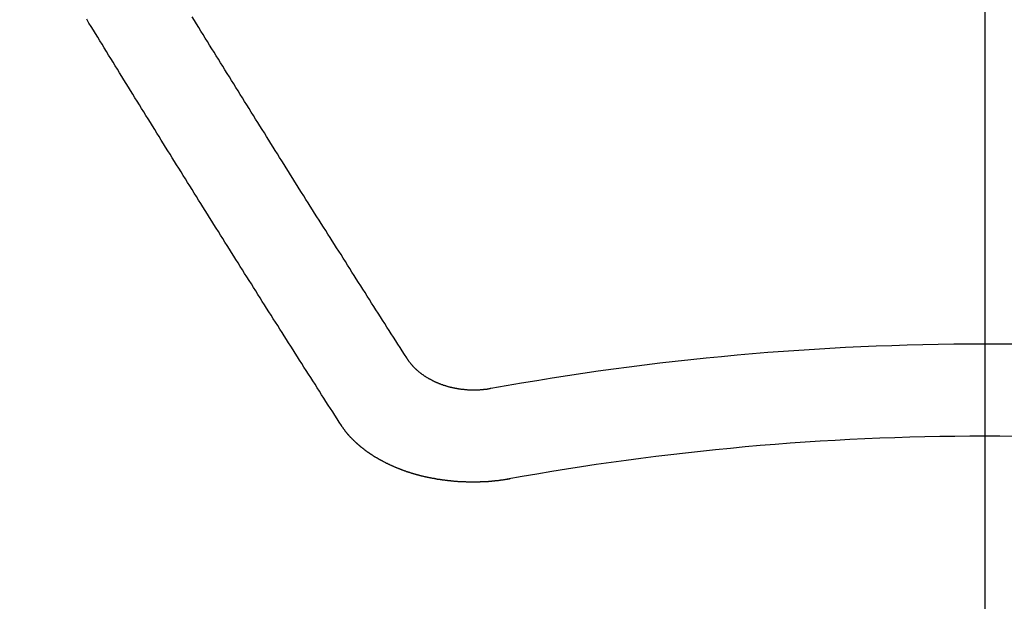
# Model space of a CAD drawing. Extents: x 0 to 26473, y -22053 to -13183.
# Drawn here: x 17474 to 17481, y -15294 to -15290 of the extents above; entities that cross this region are included whole.
import ezdxf

# ---------------------------------------------------------------- set-up
doc = ezdxf.new("R2010")
doc.units = 0
doc.header["$LTSCALE"] = 50
doc.header["$MEASUREMENT"] = 0
doc.linetypes.add('CENTER2', pattern=[1.125, 0.75, -0.125, 0.125, -0.125])
doc.layers.get('0').update_dxf_attribs({"linetype": 'CONTINUOUS'})
doc.layers.add('150-機器', color=8, linetype='CONTINUOUS')
doc.layers.add('160-文字', color=254, linetype='CONTINUOUS')
doc.styles.add('KH001', font='txt')
doc.dimstyles.new('KH1xx030', dxfattribs={"dimscale": 30, "dimtxt": 2, "dimasz": 0.6, "dimexe": 0.3, "dimexo": 1.2, "dimgap": 0.5, "dimtad": 3, "dimdec": 1, "dimdsep": 46, "dimlunit": 6, "dimtxsty": 'KH001', "dimblk": 'DOT', "dimcen": 1, "dimdle": 1, "dimclrd": 256, "dimclre": 256, "dimclrt": 256, "dimadec": 0, "dimazin": 0, "dimtfac": 1, "dimtdec": 1, "dimtix": 1, "dimtmove": 2, "dimatfit": 3, "dimldrblk": 'CLOSEDBLANK', "dimfxl": 1, "dimtolj": 1, "dimtzin": 0, "dimlwd": -1, "dimlwe": -1, "dimarcsym": 0})

# ---------------------------------------------------------------- blocks, each defined once
blk = doc.blocks.new('F402_H')
at = {"layer": '150-機器', "color": 161, "linetype": 'CENTER2'}
blk.add_line((0, 136.0258), (0, -355.4157), dxfattribs=at)
at = {"layer": '150-機器', "color": 13, "linetype": 'Continuous'}
for points in [[(-4.2182, -270.3158), (-4.2341, -270.2908), (-4.2511, -270.2659), (-4.267, -270.241), (-4.283, -270.216), (-4.299, -270.1911), (-4.3149, -270.1662), (-4.3309, -270.1412), (-4.3468, -270.1163), (-4.3628, -270.0914), (-4.3788, -270.0664), (-4.3947, -270.0415), (-4.4107, -270.0156), (-4.4266, -269.9906), (-4.4426, -269.9657), (-4.4585, -269.9408), (-4.4745, -269.9158), (-4.4905, -269.8909), (-4.5064, -269.865), (-4.5224, -269.84), (-4.5383, -269.8151), (-4.5543, -269.7902), (-4.5702, -269.7652), (-4.5862, -269.7393), (-4.6022, -269.7144), (-4.6181, -269.6894), (-4.6341, -269.6645), (-4.65, -269.6386), (-4.666, -269.6136), (-4.6819, -269.5887), (-4.6979, -269.5628), (-4.7139, -269.5378), (-4.7298, -269.5129), (-4.7458, -269.488), (-4.7617, -269.462), (-4.7777, -269.4371), (-4.7937, -269.4122), (-4.8096, -269.3862), (-4.8256, -269.3613), (-4.8415, -269.3354), (-4.8585, -269.3104), (-4.8744, -269.2855), (-4.8904, -269.2596), (-4.9064, -269.2346), (-4.9223, -269.2087), (-4.9383, -269.1838), (-4.9542, -269.1588), (-4.9702, -269.1329), (-4.9861, -269.108), (-5.0021, -269.082), (-5.0181, -269.0571), (-5.034, -269.0312), (-5.05, -269.0062), (-5.0659, -268.9803), (-5.0819, -268.9554), (-5.0978, -268.9295), (-5.1138, -268.9045), (-5.1298, -268.8786), (-5.1457, -268.8537), (-5.1617, -268.8277), (-5.1776, -268.8018), (-5.1936, -268.7769), (-5.2095, -268.7509), (-5.2255, -268.726), (-5.2415, -268.7001), (-5.2574, -268.6741), (-5.2734, -268.6492), (-5.2893, -268.6233), (-5.3053, -268.5983), (-5.3213, -268.5724), (-5.3372, -268.5465), (-5.3532, -268.5215), (-5.3691, -268.4956), (-5.3851, -268.4697), (-5.401, -268.4447), (-5.417, -268.4188), (-5.433, -268.3929), (-5.4489, -268.3669), (-5.4649, -268.342), (-5.4808, -268.3161), (-5.4968, -268.2901), (-5.5127, -268.2642), (-5.5287, -268.2393), (-5.5447, -268.2134), (-5.5606, -268.1874), (-5.5766, -268.1615), (-5.5925, -268.1356), (-5.6085, -268.1106), (-5.6244, -268.0847), (-5.6404, -268.0588), (-5.6564, -268.0328), (-5.6723, -268.0069), (-5.6883, -267.981), (-5.7042, -267.956), (-5.7202, -267.9301), (-5.7361, -267.9042), (-5.7521, -267.8782), (-5.7681, -267.8523), (-5.784, -267.8264)], [(-4.6949, -270.8105), (-4.7109, -270.7855), (-4.7268, -270.7606), (-4.7428, -270.7357), (-4.7587, -270.7107), (-4.7757, -270.6858), (-4.7917, -270.6609), (-4.8076, -270.6349), (-4.8236, -270.61), (-4.8395, -270.5851), (-4.8555, -270.5601), (-4.8714, -270.5352), (-4.8874, -270.5093), (-4.9034, -270.4843), (-4.9193, -270.4594), (-4.9353, -270.4345), (-4.9512, -270.4095), (-4.9682, -270.3836), (-4.9841, -270.3587), (-5.0001, -270.3337), (-5.0161, -270.3078), (-5.032, -270.2829), (-5.048, -270.2579), (-5.0639, -270.232), (-5.0799, -270.2071), (-5.0958, -270.1821), (-5.1118, -270.1562), (-5.1278, -270.1313), (-5.1437, -270.1063), (-5.1597, -270.0804), (-5.1766, -270.0555), (-5.1926, -270.0305), (-5.2085, -270.0046), (-5.2245, -269.9797), (-5.2405, -269.9537), (-5.2564, -269.9288), (-5.2724, -269.9039), (-5.2883, -269.8779), (-5.3043, -269.853), (-5.3203, -269.8271), (-5.3362, -269.8021), (-5.3522, -269.7762), (-5.3681, -269.7513), (-5.3851, -269.7253), (-5.401, -269.7004), (-5.417, -269.6745), (-5.433, -269.6495), (-5.4489, -269.6236), (-5.4649, -269.5987), (-5.4808, -269.5727), (-5.4968, -269.5478), (-5.5127, -269.5219), (-5.5287, -269.4959), (-5.5447, -269.471), (-5.5606, -269.4451), (-5.5766, -269.4201), (-5.5925, -269.3942), (-5.6085, -269.3683), (-5.6254, -269.3434), (-5.6414, -269.3174), (-5.6574, -269.2915), (-5.6733, -269.2666), (-5.6893, -269.2406), (-5.7052, -269.2147), (-5.7212, -269.1898), (-5.7371, -269.1638), (-5.7531, -269.1379), (-5.7691, -269.113), (-5.785, -269.087), (-5.801, -269.0611), (-5.8169, -269.0352), (-5.8329, -269.0102), (-5.8489, -268.9843), (-5.8648, -268.9584), (-5.8808, -268.9324), (-5.8977, -268.9075), (-5.9137, -268.8816), (-5.9296, -268.8556), (-5.9456, -268.8297), (-5.9616, -268.8038), (-5.9775, -268.7779), (-5.9935, -268.7529), (-6.0094, -268.727), (-6.0254, -268.7011), (-6.0413, -268.6751), (-6.0573, -268.6492), (-6.0733, -268.6233), (-6.0892, -268.5973), (-6.1052, -268.5714), (-6.1211, -268.5465), (-6.1371, -268.5205), (-6.153, -268.4946), (-6.169, -268.4687), (-6.185, -268.4427), (-6.2019, -268.4168), (-6.2179, -268.3909), (-6.2338, -268.3649), (-6.2498, -268.339), (-6.2657, -268.3131), (-6.2817, -268.2872), (-6.2977, -268.2612), (-6.3136, -268.2353), (-6.3296, -268.2094), (-6.3455, -268.1834), (-6.3615, -268.1575), (-6.3774, -268.1316), (-6.3934, -268.1056), (-6.4094, -268.0797), (-6.4253, -268.0528), (-6.4413, -268.0268), (-6.4572, -268.0009), (-6.4732, -267.975), (-6.4892, -267.9491), (-6.5051, -267.9231), (-6.5211, -267.8972), (-6.537, -267.8713), (-6.553, -267.8443)], [(-3.6048, -270.5412), (-3.6088, -270.5412), (-3.6128, -270.5422), (-3.6158, -270.5432), (-3.6198, -270.5432), (-3.6238, -270.5442), (-3.6277, -270.5442), (-3.6307, -270.5452), (-3.6347, -270.5462), (-3.6387, -270.5462), (-3.6417, -270.5462), (-3.6457, -270.5472), (-3.6497, -270.5472), (-3.6537, -270.5482), (-3.6577, -270.5482), (-3.6607, -270.5492), (-3.6646, -270.5492), (-3.6686, -270.5492), (-3.6726, -270.5502), (-3.6766, -270.5502), (-3.6796, -270.5502), (-3.6836, -270.5502), (-3.6876, -270.5511), (-3.6916, -270.5511), (-3.6956, -270.5511), (-3.6996, -270.5511), (-3.7035, -270.5511), (-3.7065, -270.5511), (-3.7105, -270.5521), (-3.7145, -270.5521), (-3.7185, -270.5521), (-3.7225, -270.5521), (-3.7265, -270.5521), (-3.7305, -270.5521), (-3.7335, -270.5521), (-3.7375, -270.5521), (-3.7414, -270.5521), (-3.7454, -270.5521), (-3.7494, -270.5521), (-3.7534, -270.5511), (-3.7574, -270.5511), (-3.7614, -270.5511), (-3.7644, -270.5511), (-3.7684, -270.5511), (-3.7724, -270.5511), (-3.7763, -270.5502), (-3.7803, -270.5502), (-3.7843, -270.5502), (-3.7883, -270.5492), (-3.7913, -270.5492), (-3.7953, -270.5492), (-3.7993, -270.5482), (-3.8033, -270.5482), (-3.8073, -270.5482), (-3.8113, -270.5472), (-3.8152, -270.5472), (-3.8182, -270.5462), (-3.8222, -270.5462), (-3.8262, -270.5452), (-3.8302, -270.5452), (-3.8342, -270.5442), (-3.8382, -270.5442), (-3.8412, -270.5432), (-3.8452, -270.5422), (-3.8492, -270.5422), (-3.8531, -270.5412), (-3.8571, -270.5402), (-3.8601, -270.5402), (-3.8641, -270.5392), (-3.8681, -270.5382), (-3.8721, -270.5372), (-3.8751, -270.5372), (-3.8791, -270.5362), (-3.8831, -270.5352), (-3.8871, -270.5342), (-3.89, -270.5332), (-3.894, -270.5322), (-3.898, -270.5322), (-3.902, -270.5312), (-3.905, -270.5302), (-3.909, -270.5292), (-3.913, -270.5282), (-3.916, -270.5272), (-3.92, -270.5262), (-3.924, -270.5252), (-3.9269, -270.5242), (-3.9309, -270.5232), (-3.9339, -270.5212), (-3.9379, -270.5202), (-3.9419, -270.5192), (-3.9449, -270.5182), (-3.9489, -270.5172), (-3.9519, -270.5162), (-3.9559, -270.5142), (-3.9599, -270.5132), (-3.9629, -270.5123), (-3.9668, -270.5103), (-3.9698, -270.5093), (-3.9738, -270.5083), (-3.9768, -270.5063), (-3.9808, -270.5053), (-3.9838, -270.5043), (-3.9878, -270.5023), (-3.9908, -270.5013), (-3.9938, -270.4993), (-3.9978, -270.4983), (-4.0008, -270.4963), (-4.0047, -270.4953), (-4.0077, -270.4933), (-4.0107, -270.4923), (-4.0147, -270.4903), (-4.0177, -270.4893), (-4.0217, -270.4873), (-4.0247, -270.4853), (-4.0277, -270.4843), (-4.0307, -270.4823), (-4.0347, -270.4803), (-4.0377, -270.4793), (-4.0406, -270.4773), (-4.0436, -270.4753), (-4.0476, -270.4734), (-4.0506, -270.4724), (-4.0536, -270.4704), (-4.0566, -270.4684), (-4.0596, -270.4664), (-4.0626, -270.4644), (-4.0656, -270.4624), (-4.0686, -270.4614), (-4.0726, -270.4594), (-4.0756, -270.4574), (-4.0785, -270.4554), (-4.0815, -270.4534), (-4.0845, -270.4514), (-4.0875, -270.4494), (-4.0905, -270.4474), (-4.0925, -270.4454), (-4.0955, -270.4434), (-4.0985, -270.4414), (-4.1015, -270.4394), (-4.1045, -270.4374), (-4.1075, -270.4355), (-4.1105, -270.4335), (-4.1125, -270.4315), (-4.1154, -270.4295), (-4.1184, -270.4275), (-4.1214, -270.4245), (-4.1234, -270.4225), (-4.1264, -270.4205), (-4.1294, -270.4185), (-4.1314, -270.4165), (-4.1344, -270.4145), (-4.1364, -270.4115), (-4.1394, -270.4095), (-4.1424, -270.4075), (-4.1444, -270.4055), (-4.1474, -270.4025), (-4.1494, -270.4005), (-4.1524, -270.3986), (-4.1543, -270.3966), (-4.1563, -270.3936), (-4.1593, -270.3916), (-4.1613, -270.3896), (-4.1633, -270.3866), (-4.1663, -270.3846), (-4.1683, -270.3826), (-4.1703, -270.3796), (-4.1723, -270.3776), (-4.1753, -270.3756), (-4.1773, -270.3726), (-4.1793, -270.3706), (-4.1813, -270.3676), (-4.1833, -270.3656), (-4.1853, -270.3636), (-4.1873, -270.3607), (-4.1893, -270.3587), (-4.1912, -270.3557), (-4.1932, -270.3537), (-4.1952, -270.3507), (-4.1972, -270.3487), (-4.1992, -270.3467), (-4.2002, -270.3437), (-4.2022, -270.3417), (-4.2042, -270.3387), (-4.2062, -270.3367), (-4.2072, -270.3337), (-4.2092, -270.3317), (-4.2112, -270.3287), (-4.2122, -270.3267), (-4.2142, -270.3238), (-4.2152, -270.3208), (-4.2172, -270.3188), (-4.2182, -270.3158)], [(-3.4642, -271.1994), (-3.4672, -271.2004), (-3.4712, -271.2014), (-3.4742, -271.2014), (-3.4781, -271.2024), (-3.4811, -271.2024), (-3.4851, -271.2034), (-3.4881, -271.2034), (-3.4911, -271.2044), (-3.4951, -271.2044), (-3.4981, -271.2054), (-3.5021, -271.2064), (-3.5051, -271.2064), (-3.5091, -271.2074), (-3.5121, -271.2074), (-3.516, -271.2084), (-3.519, -271.2084), (-3.523, -271.2094), (-3.526, -271.2094), (-3.53, -271.2104), (-3.533, -271.2104), (-3.537, -271.2114), (-3.54, -271.2114), (-3.544, -271.2124), (-3.547, -271.2124), (-3.5509, -271.2134), (-3.5539, -271.2134), (-3.5579, -271.2134), (-3.5609, -271.2144), (-3.5649, -271.2144), (-3.5679, -271.2154), (-3.5719, -271.2154), (-3.5749, -271.2154), (-3.5789, -271.2164), (-3.5819, -271.2164), (-3.5859, -271.2164), (-3.5888, -271.2174), (-3.5928, -271.2174), (-3.5968, -271.2174), (-3.5998, -271.2184), (-3.6038, -271.2184), (-3.6068, -271.2184), (-3.6108, -271.2194), (-3.6138, -271.2194), (-3.6178, -271.2194), (-3.6208, -271.2194), (-3.6248, -271.2204), (-3.6287, -271.2204), (-3.6317, -271.2204), (-3.6357, -271.2204), (-3.6387, -271.2204), (-3.6427, -271.2214), (-3.6457, -271.2214), (-3.6497, -271.2214), (-3.6537, -271.2214), (-3.6567, -271.2214), (-3.6607, -271.2224), (-3.6636, -271.2224), (-3.6676, -271.2224), (-3.6716, -271.2224), (-3.6746, -271.2224), (-3.6786, -271.2224), (-3.6816, -271.2224), (-3.6856, -271.2234), (-3.6896, -271.2234), (-3.6926, -271.2234), (-3.6966, -271.2234), (-3.6996, -271.2234), (-3.7035, -271.2234), (-3.7065, -271.2234), (-3.7105, -271.2234), (-3.7145, -271.2234), (-3.7175, -271.2234), (-3.7215, -271.2234), (-3.7245, -271.2234), (-3.7285, -271.2234), (-3.7325, -271.2234), (-3.7355, -271.2234), (-3.7394, -271.2234), (-3.7434, -271.2234), (-3.7464, -271.2234), (-3.7504, -271.2234), (-3.7534, -271.2234), (-3.7574, -271.2234), (-3.7614, -271.2234), (-3.7644, -271.2234), (-3.7684, -271.2234), (-3.7714, -271.2234), (-3.7754, -271.2234), (-3.7793, -271.2234), (-3.7823, -271.2234), (-3.7863, -271.2224), (-3.7893, -271.2224), (-3.7933, -271.2224), (-3.7973, -271.2224), (-3.8003, -271.2224), (-3.8043, -271.2224), (-3.8073, -271.2224), (-3.8113, -271.2224), (-3.8152, -271.2214), (-3.8182, -271.2214), (-3.8222, -271.2214), (-3.8252, -271.2214), (-3.8292, -271.2214), (-3.8332, -271.2204), (-3.8362, -271.2204), (-3.8402, -271.2204), (-3.8432, -271.2204), (-3.8472, -271.2194), (-3.8512, -271.2194), (-3.8541, -271.2194), (-3.8581, -271.2194), (-3.8611, -271.2184), (-3.8651, -271.2184), (-3.8681, -271.2184), (-3.8721, -271.2184), (-3.8761, -271.2174), (-3.8791, -271.2174), (-3.8831, -271.2174), (-3.8861, -271.2164), (-3.89, -271.2164), (-3.894, -271.2164), (-3.897, -271.2154), (-3.901, -271.2154), (-3.904, -271.2144), (-3.908, -271.2144), (-3.911, -271.2144), (-3.915, -271.2134), (-3.919, -271.2134), (-3.922, -271.2124), (-3.926, -271.2124), (-3.9289, -271.2124), (-3.9329, -271.2114), (-3.9359, -271.2114), (-3.9399, -271.2104), (-3.9429, -271.2104), (-3.9469, -271.2094), (-3.9509, -271.2094), (-3.9539, -271.2084), (-3.9579, -271.2084), (-3.9609, -271.2074), (-3.9648, -271.2074), (-3.9678, -271.2064), (-3.9718, -271.2064), (-3.9748, -271.2054), (-3.9788, -271.2054), (-3.9818, -271.2044), (-3.9858, -271.2044), (-3.9888, -271.2034), (-3.9928, -271.2034), (-3.9958, -271.2024), (-3.9998, -271.2014), (-4.0027, -271.2014), (-4.0067, -271.2004), (-4.0097, -271.2004), (-4.0137, -271.1994), (-4.0167, -271.1984), (-4.0207, -271.1984), (-4.0237, -271.1974), (-4.0277, -271.1974), (-4.0307, -271.1964), (-4.0347, -271.1954), (-4.0377, -271.1954), (-4.0416, -271.1944), (-4.0446, -271.1934), (-4.0486, -271.1924), (-4.0516, -271.1924), (-4.0556, -271.1914), (-4.0586, -271.1905), (-4.0626, -271.1905), (-4.0656, -271.1895), (-4.0696, -271.1885), (-4.0726, -271.1875), (-4.0756, -271.1875), (-4.0795, -271.1865), (-4.0825, -271.1855), (-4.0865, -271.1845), (-4.0895, -271.1845), (-4.0935, -271.1835), (-4.0965, -271.1825), (-4.0995, -271.1815), (-4.1035, -271.1805), (-4.1065, -271.1795), (-4.1105, -271.1795), (-4.1135, -271.1785), (-4.1164, -271.1775), (-4.1204, -271.1765), (-4.1234, -271.1755), (-4.1264, -271.1745), (-4.1304, -271.1735), (-4.1334, -271.1735), (-4.1374, -271.1725), (-4.1404, -271.1715), (-4.1434, -271.1705), (-4.1474, -271.1695), (-4.1504, -271.1685), (-4.1533, -271.1675), (-4.1573, -271.1665), (-4.1603, -271.1655), (-4.1633, -271.1645), (-4.1673, -271.1635), (-4.1703, -271.1625), (-4.1733, -271.1615), (-4.1763, -271.1605), (-4.1803, -271.1595), (-4.1833, -271.1585), (-4.1863, -271.1575), (-4.1903, -271.1565), (-4.1932, -271.1555), (-4.1962, -271.1545), (-4.1992, -271.1535), (-4.2032, -271.1526), (-4.2062, -271.1516), (-4.2092, -271.1506), (-4.2122, -271.1496), (-4.2162, -271.1486), (-4.2192, -271.1476), (-4.2222, -271.1466), (-4.2252, -271.1446), (-4.2282, -271.1436), (-4.2321, -271.1426), (-4.2351, -271.1416), (-4.2381, -271.1406), (-4.2411, -271.1396), (-4.2441, -271.1386), (-4.2471, -271.1366), (-4.2511, -271.1356), (-4.2541, -271.1346), (-4.2571, -271.1336), (-4.2601, -271.1326), (-4.2631, -271.1306), (-4.2661, -271.1296), (-4.269, -271.1286), (-4.272, -271.1276), (-4.276, -271.1266), (-4.279, -271.1246), (-4.282, -271.1236), (-4.285, -271.1226), (-4.288, -271.1216), (-4.291, -271.1196), (-4.294, -271.1186), (-4.297, -271.1176), (-4.3, -271.1166), (-4.303, -271.1147), (-4.3059, -271.1137), (-4.3089, -271.1127), (-4.3119, -271.1107), (-4.3149, -271.1097), (-4.3179, -271.1087), (-4.3209, -271.1067), (-4.3239, -271.1057), (-4.3269, -271.1047), (-4.3299, -271.1027), (-4.3329, -271.1017), (-4.3359, -271.1007), (-4.3389, -271.0987), (-4.3418, -271.0977), (-4.3448, -271.0957), (-4.3478, -271.0947), (-4.3508, -271.0937), (-4.3538, -271.0917), (-4.3568, -271.0907), (-4.3598, -271.0887), (-4.3618, -271.0877), (-4.3648, -271.0867), (-4.3678, -271.0847), (-4.3708, -271.0837), (-4.3738, -271.0817), (-4.3768, -271.0807), (-4.3797, -271.0787), (-4.3817, -271.0778), (-4.3847, -271.0758), (-4.3877, -271.0748), (-4.3907, -271.0728), (-4.3937, -271.0718), (-4.3967, -271.0698), (-4.3987, -271.0688), (-4.4017, -271.0668), (-4.4047, -271.0658), (-4.4077, -271.0638), (-4.4097, -271.0628), (-4.4127, -271.0608), (-4.4157, -271.0598), (-4.4186, -271.0578), (-4.4206, -271.0568), (-4.4236, -271.0548), (-4.4266, -271.0538), (-4.4296, -271.0518), (-4.4316, -271.0498), (-4.4346, -271.0488), (-4.4376, -271.0468), (-4.4396, -271.0458), (-4.4426, -271.0438), (-4.4456, -271.0418), (-4.4476, -271.0408), (-4.4506, -271.0389), (-4.4526, -271.0379), (-4.4555, -271.0359), (-4.4585, -271.0339), (-4.4605, -271.0329), (-4.4635, -271.0309), (-4.4655, -271.0289), (-4.4685, -271.0279), (-4.4715, -271.0259), (-4.4735, -271.0239), (-4.4765, -271.0229), (-4.4785, -271.0209), (-4.4815, -271.0189), (-4.4835, -271.0179), (-4.4865, -271.0159), (-4.4885, -271.0139), (-4.4915, -271.0129), (-4.4934, -271.0109), (-4.4964, -271.0089), (-4.4984, -271.0069), (-4.5014, -271.0059), (-4.5034, -271.0039), (-4.5064, -271.002), (-4.5084, -271), (-4.5104, -270.999), (-4.5134, -270.997), (-4.5154, -270.995), (-4.5184, -270.993), (-4.5204, -270.992), (-4.5224, -270.99), (-4.5254, -270.988), (-4.5274, -270.986), (-4.5294, -270.985), (-4.5323, -270.983), (-4.5343, -270.981), (-4.5363, -270.979), (-4.5393, -270.977), (-4.5413, -270.976), (-4.5433, -270.974), (-4.5463, -270.972), (-4.5483, -270.97), (-4.5503, -270.968), (-4.5523, -270.966), (-4.5553, -270.965), (-4.5573, -270.9631), (-4.5593, -270.9611), (-4.5613, -270.9591), (-4.5633, -270.9571), (-4.5663, -270.9551), (-4.5682, -270.9531), (-4.5702, -270.9521), (-4.5722, -270.9501), (-4.5742, -270.9481), (-4.5762, -270.9461), (-4.5792, -270.9441), (-4.5812, -270.9421), (-4.5832, -270.9401), (-4.5852, -270.9381), (-4.5872, -270.9361), (-4.5892, -270.9351), (-4.5912, -270.9331), (-4.5932, -270.9311), (-4.5952, -270.9291), (-4.5972, -270.9271), (-4.5992, -270.9252), (-4.6012, -270.9232), (-4.6032, -270.9212), (-4.6052, -270.9192), (-4.6071, -270.9172), (-4.6091, -270.9152), (-4.6111, -270.9132), (-4.6131, -270.9112), (-4.6151, -270.9092), (-4.6171, -270.9072), (-4.6191, -270.9052), (-4.6211, -270.9032), (-4.6231, -270.9012), (-4.6251, -270.8992), (-4.6271, -270.8972), (-4.6291, -270.8962), (-4.6301, -270.8942), (-4.6321, -270.8922), (-4.6341, -270.8893), (-4.6361, -270.8873), (-4.6381, -270.8853), (-4.6401, -270.8833), (-4.6411, -270.8813), (-4.6431, -270.8793), (-4.645, -270.8773), (-4.647, -270.8753), (-4.648, -270.8733), (-4.65, -270.8713), (-4.652, -270.8693), (-4.654, -270.8673), (-4.655, -270.8653), (-4.657, -270.8633), (-4.659, -270.8613), (-4.66, -270.8593), (-4.662, -270.8573), (-4.663, -270.8553), (-4.665, -270.8533), (-4.667, -270.8514), (-4.668, -270.8484), (-4.67, -270.8464), (-4.671, -270.8444), (-4.673, -270.8424), (-4.674, -270.8404), (-4.676, -270.8384), (-4.677, -270.8364), (-4.679, -270.8344), (-4.68, -270.8324), (-4.6819, -270.8304), (-4.6829, -270.8274), (-4.6849, -270.8254), (-4.6859, -270.8234), (-4.6879, -270.8214), (-4.6889, -270.8194), (-4.6909, -270.8174), (-4.6919, -270.8154), (-4.6939, -270.8135), (-4.6949, -270.8105)]]:
    blk.add_lwpolyline(points, dxfattribs=at)
for radius in [20.1459, 19.4736]:
    blk.add_arc((0, -290.3619), radius, 79.69225, 100.30775, dxfattribs=at)
blk = doc.blocks.new('_ClosedBlank')
at = {"color": 0, "linetype": 'ByBlock', "lineweight": -2}
for p, q in [((-1, 0.16667), (0, 0)), ((-1, 0.16667), (-1, -0.16667)), ((0, 0), (-1, -0.16667))]:
    blk.add_line(p, q, dxfattribs=at)
blk = doc.blocks.new('_Dot')
at = {"color": 0, "linetype": 'ByBlock', "lineweight": -2}
blk.add_line((-0.5, 0), (-1, 0), dxfattribs=at)
at = {"color": 0, "linetype": 'ByBlock', "const_width": 0.5}
blk.add_lwpolyline([(-0.25, 0, 1), (0.25, 0, 1)], format="xyb", close=True, dxfattribs=at)

msp = doc.modelspace()

# ---------------------------------------------------------------- block references
at = {"layer": '150-機器'}
msp.add_blockref('F402_H', (17481.1706, -15021.9529), dxfattribs=at)

# ---------------------------------------------------------------- leaders
at = {"layer": '160-文字', "annotation_type": 0, "has_hookline": 1, "hookline_direction": 0}
for points, text_width in [([(17039.9782, -15007.7135), (17526.218, -16340.8742), (17544.218, -16340.8742)], 1630.0508), ([(17361.1778, -15014.7641), (18259.9422, -16058.633), (18277.9422, -16058.633)], 1398.5787)]:
    msp.add_leader(points, dimstyle='KH1xx030', override={"dimgap": 0.5, "dimtad": 1}, dxfattribs=dict(at, text_width=text_width))

doc.saveas('drawing.dxf')
